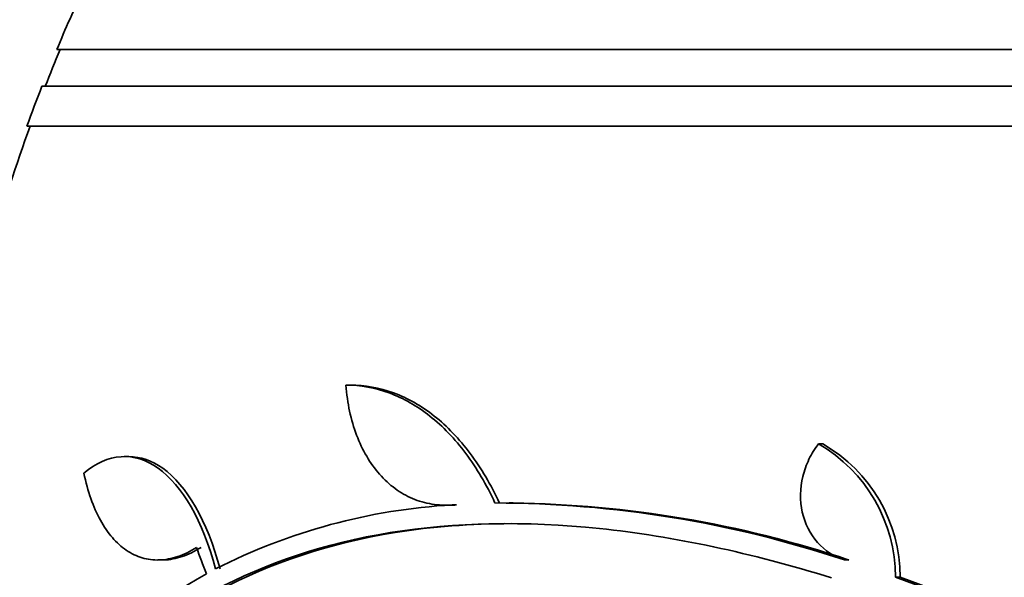
# Model space of a CAD drawing. Units: millimetres. Extents: x 0 to 1478, y 0 to 1758.
# Drawn here: x 410 to 426, y 801 to 810 of the extents above; entities that cross this region are included whole.
import ezdxf
from ezdxf import colors
from ezdxf.entities.mleader import LeaderData, LeaderLine
from ezdxf.math import Vec2, Vec3

# ---------------------------------------------------------------- set-up
doc = ezdxf.new("R2010")
doc.units = ezdxf.units.MM
doc.layers.add('DV3_Défaut', color=7, linetype='Continuous')
doc.layers.add('Défaut', color=7, linetype='Continuous')

# ---------------------------------------------------------------- blocks, each defined once
blk = doc.blocks.new('_DOT')
at = {"color": 0}
blk.add_line((0, 0), (-1, 0), dxfattribs=at)
at = {"color": 0, "const_width": 0.333}
blk.add_lwpolyline([(-0.1665, 0, 1), (0.1665, 0, 1)], format="xyb", close=True, dxfattribs=at)
blk = doc.blocks.new('SE2')
at = {"layer": 'DV3_Défaut', "color": 7, "linetype": 'Continuous', "lineweight": 35}
for p, q in [((463.578, 809.986), (410.886, 809.986)), ((463.821, 809.386), (410.644, 809.386)), ((464.066, 808.736), (410.399, 808.736)), ((415.701, 804.509), (415.614, 804.509)), ((423.311, 803.552), (423.385, 803.552)), ((412.063, 803.345), (411.987, 803.345)), ((417.232, 802.553), (417.303, 802.553)), ((417.336, 802.557), (417.408, 802.557)), ((418.332, 802.589), (418.265, 802.589)), ((412.532, 801.658), (412.605, 801.658)), ((423.736, 801.658), (423.81, 801.658)), ((424.569, 801.379), (424.644, 801.379)), ((425.346, 801.092), (424.569, 801.379)), ((425.422, 801.092), (424.644, 801.379))]:
    blk.add_line(p, q, dxfattribs=at)
for centre, radius, start, end in [((437.232, 798.986), 28.55, 155.1455, 157.3383), ((437.232, 798.986), 28.5, 157.2963, 158.5978), ((437.232, 798.986), 28.55, 158.6371, 160.0313), ((437.232, 798.986), 28.5, 159.9948, 168.078), ((422.063, 801.378), 2.506, 0.0234, 60.1555), ((422.139, 801.378), 2.505, 0.0192, 60.1819), ((417.894, 792.845), 9.728, 93.2884, 117.0107), ((418.014, 784.505), 18.083, 71.5529, 89.9324), ((418.13, 784.76), 17.827, 71.42, 89.352), ((416.958, 794.821), 7.542, 118.7681, 139.7162)]:
    blk.add_arc(centre, radius, start, end, dxfattribs=at)
blk.add_ellipse((435.538, 797.051), major_axis=(-21.397, 18.726), ratio=0.550019, start_param=0.790479, end_param=0.810318, dxfattribs=at)
for points, knots in [([(418.035, 802.587), (417.896, 802.889), (417.738, 803.158), (417.381, 803.633), (417.182, 803.841), (416.763, 804.171), (416.541, 804.298), (416.077, 804.469), (415.841, 804.511), (415.602, 804.509)], [0, 0, 0, 0, 0.25, 0.25, 0.5, 0.5, 0.75, 0.75, 1, 1, 1, 1]), ([(415.602, 804.509), (415.625, 804.215), (415.684, 803.944), (415.871, 803.448), (415.997, 803.233), (416.23, 802.968), (416.315, 802.89), (416.494, 802.758), (416.589, 802.704), (416.791, 802.618), (416.897, 802.588), (417.113, 802.553), (417.223, 802.549), (417.336, 802.557)], [0, 0, 0, 0, 0.25, 0.25, 0.5, 0.5, 0.625, 0.625, 0.75, 0.75, 0.875, 0.875, 1, 1, 1, 1]), ([(418.107, 802.587), (417.968, 802.889), (417.809, 803.158), (417.452, 803.634), (417.253, 803.842), (416.834, 804.172), (416.611, 804.299), (416.147, 804.469), (415.912, 804.511), (415.674, 804.509)], [0, 0, 0, 0, 0.25, 0.25, 0.5, 0.5, 0.75, 0.75, 1, 1, 1, 1]), ([(423.311, 803.552), (423.251, 803.474), (423.2, 803.39), (423.115, 803.212), (423.081, 803.117), (423.012, 802.829), (423.008, 802.626), (423.09, 802.251), (423.177, 802.078), (423.416, 801.809), (423.568, 801.711), (423.736, 801.658)], [0, 0, 0, 0, 0.125, 0.125, 0.25, 0.25, 0.5, 0.5, 0.75, 0.75, 1, 1, 1, 1]), ([(413.476, 801.512), (413.27, 802.298), (412.93, 802.877), (412.149, 803.433), (411.718, 803.407), (411.328, 803.073)], [0, 0, 0, 0, 0.5, 0.5, 1, 1, 1, 1]), ([(413.549, 801.512), (413.343, 802.299), (413.003, 802.877), (412.436, 803.281), (412.25, 803.344), (412.063, 803.344)], [0, 0, 0, 0, 0.6873327, 0.6873327, 1, 1, 1, 1]), ([(411.328, 803.073), (411.39, 802.776), (411.48, 802.521), (411.656, 802.2), (411.722, 802.105), (411.863, 801.942), (411.939, 801.873), (412.101, 801.762), (412.189, 801.72), (412.369, 801.667), (412.463, 801.655), (412.656, 801.661), (412.757, 801.68), (412.961, 801.748), (413.063, 801.797), (413.166, 801.861)], [0, 0, 0, 0, 0.25, 0.25, 0.375, 0.375, 0.5, 0.5, 0.625, 0.625, 0.75, 0.75, 0.875, 0.875, 1, 1, 1, 1]), ([(411.288, 799.42), (411.886, 800.121), (412.608, 800.703), (414.297, 801.61), (415.274, 801.934), (417.379, 802.275), (418.525, 802.298), (420.958, 802.044), (422.219, 801.773), (423.526, 801.366)], [0, 0, 0, 0, 0.25, 0.25, 0.5, 0.5, 0.75, 0.75, 1, 1, 1, 1]), ([(411.364, 799.42), (411.961, 800.121), (412.683, 800.704), (414.372, 801.612), (415.351, 801.936), (417.008, 802.203), (417.642, 802.251), (418.302, 802.251)], [0, 0, 0, 0, 0.388806, 0.388806, 0.777612, 0.777612, 1, 1, 1, 1]), ([(412.603, 801.658), (412.613, 801.658), (412.623, 801.658), (412.729, 801.661), (412.83, 801.68), (413.034, 801.748), (413.136, 801.797), (413.239, 801.861)], [0, 0, 0, 0, 0.049035, 0.049035, 0.524518, 0.524518, 1, 1, 1, 1])]:
    blk.add_open_spline(points, degree=3, knots=knots, dxfattribs=at)
blk.add_open_spline([(417.302, 802.553), (417.337, 802.553), (417.372, 802.554), (417.408, 802.557)], degree=3, dxfattribs=at)

msp = doc.modelspace()

# ---------------------------------------------------------------- block references
at = {"layer": 'Défaut'}
msp.add_blockref('SE2', (0, 0), dxfattribs=at)

# ---------------------------------------------------------------- leaders
at = {"layer": 'Défaut', "color": 7, "linetype": 'Continuous', "lineweight": 18}
ml = msp.add_multileader_mtext('Standard', dxfattribs=at)
ml.set_content('{\\pxsm0.9;\\fSolid Edge ISO|b1||i0||c0|p34;\\W1.;04/07/2019\\P}', color=256)
ml.set_leader_properties()
ml.set_arrow_properties(name='DOT')
ml.build(insert=Vec2(0, 0))
ml.multileader.update_dxf_attribs({"leader_type": 0, "dogleg_length": 0, "arrow_head_size": 12})
ctx = ml.context
ctx.base_point, ctx.char_height, ctx.arrow_head_size, ctx.landing_gap_size = Vec3(1390.407, 1750.708), 12, 12, 4.2
notes = []
notes.append((ctx, [(0, (0, 0, 0), (0, 0), (1, 0), 1, [])]))
ctx.mtext.insert = Vec3(1392.407, 1756.828)
for ctx, leaders in notes:
    for number, flags, end, landing, length, lines in leaders:
        leader = LeaderData()
        leader.index, (leader.has_last_leader_line, leader.has_dogleg_vector, leader.attachment_direction) = number, flags
        leader.last_leader_point, leader.dogleg_vector, leader.dogleg_length = Vec3(end), Vec3(landing), length
        for number, points, colour, breaks in lines:
            line = LeaderLine()
            line.index, line.vertices, line.color, line.breaks = number, Vec3.list(points), colors.encode_raw_color(colour), breaks
            leader.lines.append(line)
        ctx.leaders.append(leader)

doc.saveas('drawing.dxf')
